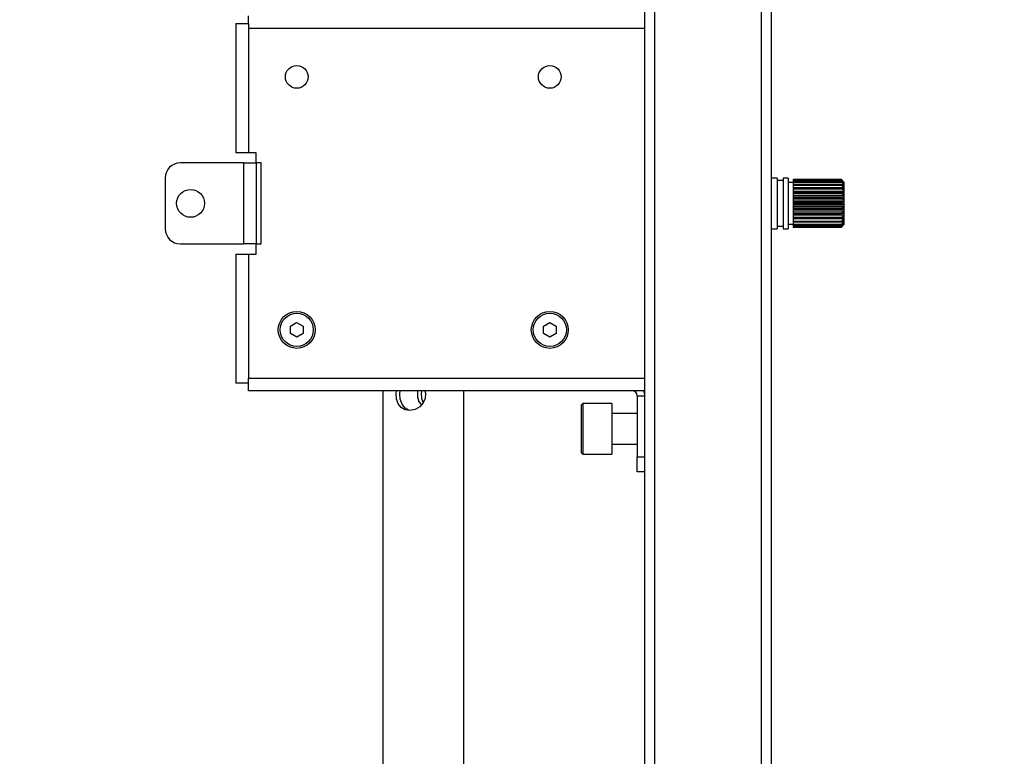
# Model space of a CAD drawing. Extents: x 4 to 253, y 4 to 178.
# Drawn here: x 36 to 43, y 34 to 39 of the extents above; entities that cross this region are included whole.
import ezdxf

# ---------------------------------------------------------------- set-up
doc = ezdxf.new("R2010")
doc.units = 0
doc.header["$MEASUREMENT"] = 0
doc.header["$PDSIZE"] = -1
doc.layers.get('0').update_dxf_attribs({"linetype": 'CONTINUOUS'})
doc.layers.get('DEFPOINTS').update_dxf_attribs({"linetype": 'CONTINUOUS'})
doc.styles.add('SLDTEXTSTYLE0', font='txt', dxfattribs={"width": 0.75})
doc.dimstyles.new('SLDDIMSTYLE0', dxfattribs={"dimtxt": 3.055556, "dimasz": 5.19685, "dimexe": 0.866142, "dimexo": 0.0625, "dimgap": 0.763889, "dimtad": 2, "dimzin": 12, "dimtxsty": 'STANDARD', "dimblk1": 'CLOSED', "dimblk2": 'CLOSED', "dimsah": 1, "dimcen": 0.09, "dimclrd": 7, "dimclre": 7, "dimclrt": 7, "dimazin": 3, "dimtfac": 1, "dimtofl": 0, "dimtmove": 0, "dimatfit": 3, "dimtolj": 1, "dimtzin": 12})

# ---------------------------------------------------------------- blocks, each defined once
blk = doc.blocks.new('_CLOSED')
at = {"color": 0, "linetype": 'BYBLOCK'}
for p, q in [((-1, 0.166667), (0, 0)), ((-1, 0.166667), (-1, -0.166667)), ((0, 0), (-1, -0.166667)), ((0, 0), (-1, 0))]:
    blk.add_line(p, q, dxfattribs=at)
blk = doc.blocks.new('*D')
at = {"color": 7}
for p, q in [((18.7162, 162.1777), (18.7162, 158.5383)), ((18.7162, 162.1777), (20.112, 162.1777)), ((24.8954, 162.1777), (23.4996, 162.1777)), ((24.8954, 162.1777), (24.8954, 158.5383)), ((87.4174, 162.1777), (87.4174, 158.5383)), ((87.4174, 162.1777), (88.8131, 162.1777)), ((93.5965, 162.1777), (92.2007, 162.1777)), ((93.5965, 162.1777), (93.5965, 158.5383)), ((18.7162, 158.5383), (20.112, 158.5383)), ((24.8954, 158.5383), (23.4996, 158.5383)), ((87.4174, 158.5383), (88.8131, 158.5383)), ((93.5965, 158.5383), (92.2007, 158.5383)), ((37.1733, 154.8988), (16.328, 154.8988)), ((40.3229, 154.8988), (37.1733, 154.8988)), ((40.3229, 154.8988), (50.7166, 154.8988)), ((75.2323, 154.8988), (64.8386, 154.8988)), ((77.5945, 154.8988), (75.2323, 154.8988)), ((77.5945, 154.8988), (95.9847, 154.8988)), ((87.4174, 153.7026), (87.4174, 150.0632)), ((87.4174, 153.7026), (88.8131, 153.7026)), ((93.5965, 153.7026), (92.2007, 153.7026)), ((93.5965, 153.7026), (93.5965, 150.0632)), ((18.7162, 152.909), (18.7162, 149.2696)), ((18.7162, 152.909), (20.112, 152.909)), ((24.8954, 152.909), (23.4996, 152.909)), ((24.8954, 152.909), (24.8954, 149.2696)), ((87.4174, 150.0632), (88.8131, 150.0632)), ((93.5965, 150.0632), (92.2007, 150.0632)), ((18.7162, 149.2696), (20.112, 149.2696)), ((24.8954, 149.2696), (23.4996, 149.2696)), ((75.4292, 146.4238), (65.0355, 146.4238)), ((77.3977, 146.4238), (75.4292, 146.4238)), ((77.3977, 146.4238), (95.4367, 146.4238)), ((37.3701, 145.6301), (16.328, 145.6301)), ((40.126, 145.6301), (37.3701, 145.6301)), ((40.126, 145.6301), (50.5197, 145.6301)), ((18.7162, 144.6072), (18.7162, 140.9678)), ((18.7162, 144.6072), (20.112, 144.6072)), ((24.8954, 144.6072), (23.4996, 144.6072)), ((24.8954, 144.6072), (24.8954, 140.9678)), ((87.4174, 144.6072), (87.4174, 140.9678)), ((87.4174, 144.6072), (88.8131, 144.6072)), ((93.5965, 144.6072), (92.2007, 144.6072)), ((93.5965, 144.6072), (93.5965, 140.9678)), ((40.3229, 143.658), (40.3229, 122.4806)), ((98.5733, 132.3982), (98.5733, 142.7919)), ((108.6449, 132.3982), (108.6449, 142.7919)), ((18.7162, 140.9678), (20.112, 140.9678)), ((24.8954, 140.9678), (23.4996, 140.9678)), ((87.4174, 140.9678), (88.8131, 140.9678)), ((93.5965, 140.9678), (92.2007, 140.9678)), ((37.567, 137.3284), (16.328, 137.3284)), ((39.9292, 137.3284), (37.567, 137.3284)), ((39.9292, 137.3284), (50.3229, 137.3284)), ((75.626, 137.3284), (65.2323, 137.3284)), ((77.2008, 137.3284), (75.626, 137.3284)), ((77.2008, 137.3284), (95.9847, 137.3284)), ((78.3622, 132.3982), (109.511, 132.3982)), ((78.3622, 132.3982), (99.4394, 132.3982)), ((98.5733, 131.6501), (98.5733, 132.3982)), ((108.6449, 131.3746), (108.6449, 132.3982)), ((78.1457, 131.6501), (99.4394, 131.6501)), ((98.5733, 131.6501), (98.5733, 115.4734)), ((54.2756, 131.3746), (54.2756, 122.4806)), ((78.0197, 131.3746), (109.511, 131.3746)), ((108.6449, 131.3746), (108.6449, 115.4734)), ((17.8693, 130.6256), (17.8693, 126.9862)), ((17.8693, 130.6256), (19.2651, 130.6256)), ((25.7422, 130.6256), (24.3465, 130.6256)), ((25.7422, 130.6256), (25.7422, 126.9862)), ((17.8693, 126.9862), (19.2651, 126.9862)), ((25.7422, 126.9862), (24.3465, 126.9862)), ((91.0984, 123.4928), (94.8358, 123.4928)), ((91.0984, 123.4928), (91.0984, 122.0971)), ((94.8358, 123.4928), (94.8358, 122.0971)), ((101.17, 123.4928), (104.9074, 123.4928)), ((101.17, 123.4928), (101.17, 122.0971)), ((104.9074, 123.4928), (104.9074, 122.0971)), ((40.3229, 123.3468), (16.0291, 123.3468)), ((54.2756, 123.3468), (40.3229, 123.3468)), ((91.0984, 117.3137), (91.0984, 118.7095)), ((94.8358, 117.3137), (94.8358, 118.7095)), ((101.17, 117.3137), (101.17, 118.7095)), ((104.9074, 117.3137), (104.9074, 118.7095)), ((91.0984, 117.3137), (94.8358, 117.3137)), ((101.17, 117.3137), (104.9074, 117.3137)), ((60.8328, 83.4745), (60.8328, 99.9289)), ((89.3527, 81.1123), (89.3527, 99.4256)), ((99.2641, 82.6871), (99.2641, 99.4256)), ((70.3282, 83.6517), (70.3282, 99.381)), ((53.3579, 97.5407), (57.0953, 97.5407)), ((53.3579, 97.5407), (53.3579, 96.1449)), ((57.0953, 97.5407), (57.0953, 96.1449)), ((62.8533, 97.5407), (66.5907, 97.5407)), ((62.8533, 97.5407), (62.8533, 96.1449)), ((66.5907, 97.5407), (66.5907, 96.1449)), ((81.8777, 97.0374), (85.6152, 97.0374)), ((81.8777, 97.0374), (81.8777, 95.6417)), ((85.6152, 97.0374), (85.6152, 95.6417)), ((91.7892, 97.0374), (95.5267, 97.0374)), ((91.7892, 97.0374), (91.7892, 95.6417)), ((95.5267, 97.0374), (95.5267, 95.6417)), ((53.3579, 91.3616), (53.3579, 92.7574)), ((57.0953, 91.3616), (57.0953, 92.7574)), ((62.8533, 91.3616), (62.8533, 92.7574)), ((66.5907, 91.3616), (66.5907, 92.7574)), ((53.3579, 91.3616), (57.0953, 91.3616)), ((62.8533, 91.3616), (66.5907, 91.3616)), ((81.8777, 89.1645), (81.8777, 90.5603)), ((85.6152, 89.1645), (85.6152, 90.5603)), ((91.7892, 89.1645), (91.7892, 90.5603)), ((95.5267, 89.1645), (95.5267, 90.5603)), ((81.8777, 89.1645), (85.6152, 89.1645)), ((91.7892, 89.1645), (95.5267, 89.1645)), ((54.7481, 83.6517), (71.1943, 83.6517)), ((70.3282, 80.6989), (70.3282, 83.6517)), ((31.8032, 83.4745), (25.2887, 83.4745)), ((26.1549, 27.569), (26.1549, 83.4745)), ((51.5355, 83.4745), (61.6989, 83.4745)), ((60.8328, 80.9942), (60.8328, 83.4745)), ((78.3622, 82.6871), (100.1303, 82.6871)), ((99.2641, 82.6871), (99.2641, 63.7895)), ((32.6693, 81.7671), (32.6693, 49.7894)), ((78.4016, 81.1123), (90.2188, 81.1123)), ((89.3527, 65.3643), (89.3527, 81.1123)), ((42.2009, 80.9942), (61.6989, 80.9942)), ((60.8328, 80.9942), (60.8328, 70.6005)), ((54.7481, 80.6989), (71.1943, 80.6989)), ((70.3282, 80.6989), (70.3282, 70.3052)), ((32.2756, 80.2265), (32.2756, 41.0741)), ((78.4016, 65.3643), (90.2188, 65.3643)), ((77.7126, 64.4982), (77.7126, 49.7894)), ((78.3622, 63.7895), (100.1303, 63.7895)), ((77.8898, 63.3171), (77.8898, 41.0741)), ((18.68, 59.284), (22.4174, 59.284)), ((18.68, 59.284), (18.68, 57.8882)), ((22.4174, 59.284), (22.4174, 57.8882)), ((54.4081, 57.9343), (54.4081, 54.2949)), ((54.4081, 57.9343), (55.8039, 57.9343)), ((63.9748, 57.9343), (62.579, 57.9343)), ((63.9748, 57.9343), (63.9748, 54.2949)), ((54.4081, 54.2949), (55.8039, 54.2949)), ((63.9748, 54.2949), (62.579, 54.2949)), ((18.68, 49.7173), (18.68, 51.1131)), ((22.4174, 49.7173), (22.4174, 51.1131)), ((77.7126, 50.6555), (32.6693, 50.6555)), ((18.68, 49.7173), (22.4174, 49.7173)), ((54.4081, 49.2191), (54.4081, 45.5797)), ((54.4081, 49.2191), (55.8039, 49.2191)), ((63.9748, 49.2191), (62.579, 49.2191)), ((63.9748, 49.2191), (63.9748, 45.5797)), ((54.4081, 45.5797), (55.8039, 45.5797)), ((63.9748, 45.5797), (62.579, 45.5797)), ((32.2756, 41.9403), (77.8898, 41.9403)), ((31.8032, 27.569), (25.2887, 27.569)), ((32.2756, 26.9194), (32.2756, 8.542)), ((54.2756, 26.9194), (54.2756, 8.542)), ((32.6693, 26.7029), (32.6693, 17.5815)), ((50.6693, 26.7029), (50.6693, 17.5815)), ((60.2479, 25.7264), (60.2479, 22.087)), ((60.2479, 25.7264), (61.6437, 25.7264)), ((68.1208, 25.7264), (66.7251, 25.7264)), ((68.1208, 25.7264), (68.1208, 22.087)), ((60.2479, 22.087), (61.6437, 22.087)), ((68.1208, 22.087), (66.7251, 22.087)), ((50.6693, 18.4476), (32.6693, 18.4476)), ((50.6693, 18.4476), (69.9611, 18.4476)), ((60.2479, 16.687), (60.2479, 13.0476)), ((60.2479, 16.687), (61.6437, 16.687)), ((68.1208, 16.687), (66.7251, 16.687)), ((68.1208, 16.687), (68.1208, 13.0476)), ((60.2479, 13.0476), (61.6437, 13.0476)), ((68.1208, 13.0476), (66.7251, 13.0476)), ((54.2756, 9.4082), (32.2756, 9.4082)), ((54.2756, 9.4082), (69.9611, 9.4082))]:
    blk.add_line(p, q, dxfattribs=at)
at = {"layer": 'DEFPOINTS', "color": 7}
for p in [(75.2323, 163.4218), (37.1733, 163.3431), (40.3229, 163.3431), (77.5945, 163.2249), (40.3229, 144.5242), (37.3701, 138.7171), (40.126, 138.7171), (75.4292, 138.7171), (77.3977, 138.7171), (77.4961, 132.3982), (77.4961, 132.3982), (54.2756, 132.2407), (37.567, 131.7486), (39.9292, 131.7486), (75.626, 131.7486), (77.2008, 131.7486), (77.2796, 131.6501), (77.1536, 131.3746), (53.8819, 83.6517), (32.6693, 83.4745), (50.6693, 83.4745), (77.4961, 82.6871), (32.6693, 82.6333), (32.2756, 81.0926), (77.5355, 81.1123), (41.3347, 80.9942), (53.8819, 80.6989), (77.5355, 65.3643), (77.7126, 65.3643), (77.8898, 64.1832), (77.4961, 63.7895), (32.2756, 27.7856), (54.2756, 27.7856), (32.6693, 27.569), (32.6693, 27.569), (50.6693, 27.569)]:
    blk.add_point(p, dxfattribs=at)
at = {"xscale": 5.196850393700787, "yscale": 5.196850393700787}
for p in [(37.1733, 154.8988), (75.2323, 154.8988), (37.3701, 145.6301), (75.626, 137.3284), (54.2756, 123.3468), (77.7126, 50.6555), (50.6693, 18.4476), (54.2756, 9.4082)]:
    blk.add_blockref('_CLOSED', p, dxfattribs=at)
for p, rotation in [((40.3229, 154.8988), 180.0000000000004), ((77.5945, 154.8988), 180.0000000000006), ((75.4292, 146.4238), 360.0000000000004), ((77.3977, 146.4238), 180.0000000000004), ((40.126, 145.6301), 180.0000000000005), ((37.567, 137.3284), 360.0000000000003), ((39.9292, 137.3284), 180.0000000000003), ((77.2008, 137.3284), 180.0000000000004), ((98.5733, 132.3982), 269.9999999999999), ((108.6449, 132.3982), 269.9999999999999), ((98.5733, 131.6501), 89.99999999999993), ((108.6449, 131.3746), 89.99999999999993), ((40.3229, 123.3468), 180.0000000000004), ((70.3282, 83.6517), 270.0000000000004), ((60.8328, 83.4745), 270.0000000000004), ((26.1549, 83.4745), 90.0000000000004), ((99.2641, 82.6871), 90.0000000000003), ((89.3527, 81.1123), 90.00000000000345), ((60.8328, 80.9942), 90.0000000000004), ((70.3282, 80.6989), 90.0000000000004), ((89.3527, 65.3643), 270.0000000000035), ((99.2641, 63.7895), 270.0000000000003), ((32.6693, 50.6555), 180.0000000000006), ((32.2756, 41.9403), 180.0000000000003), ((77.8898, 41.9403), 360.0000000000004), ((26.1549, 27.569), 270.0000000000004), ((32.6693, 18.4476), 180.0000000000004), ((32.2756, 9.4082), 180.0000000000006)]:
    blk.add_blockref('_CLOSED', p, dxfattribs=dict(at, rotation=rotation))
at = {"color": 7, "char_height": 2.29167, "attachment_point": 7, "style": 'SLDTEXTSTYLE0'}
for s, insert in [('80', (20.112, 159.5909)), ('60', (88.8131, 159.5909)), ('3 1/8"', (17.703, 155.9514)), ('2 3/8"', (86.4042, 155.9514)), ('50', (88.8131, 151.1158)), ('70', (20.112, 150.3222)), ('2"', (89.188, 147.4764)), ('2 3/4"', (17.703, 146.6827)), ('60', (20.112, 142.0204)), ('40', (88.8131, 142.0204)), ('2 3/8"', (17.703, 138.381)), ('1 5/8"', (86.4042, 138.381)), ('354', (19.2651, 128.0388)), ('14"', (19.64, 124.3994)), ('1144', (55.8039, 55.3475)), ('45"', (57.0257, 51.7081)), ('1159', (55.8039, 46.6323)), ('45 5/8"', (54.2418, 42.9929)), ('457', (61.6437, 23.1396)), ('18"', (62.0186, 19.5002)), ('559', (61.6437, 14.1002)), ('22"', (62.0186, 10.4608))]:
    blk.add_mtext(s, dxfattribs=dict(at, insert=insert))
at = {"color": 7, "char_height": 2.29167, "attachment_point": 7, "rotation": 90, "style": 'SLDTEXTSTYLE0'}
for s, insert in [('3/4"', (97.5207, 117.5704)), ('19', (93.7832, 118.7095)), ('26', (103.8548, 118.7095)), ('1"', (107.5923, 119.0844)), ('2 1/2"', (59.7802, 90.3484)), ('15 3/4"', (88.3001, 88.1513)), ('18 7/8"', (98.2115, 88.1513)), ('75', (65.5381, 92.7574)), ('3"', (69.2756, 93.1323)), ('63', (56.0427, 92.7574)), ('400', (84.5626, 90.5603)), ('480', (94.4741, 90.5603)), ('55 7/8"', (25.1023, 49.551)), ('1420', (21.3648, 51.1131))]:
    blk.add_mtext(s, dxfattribs=dict(at, insert=insert))

msp = doc.modelspace()

# ---------------------------------------------------------------- linework, layer by layer
at = {"color": 7, "linetype": 'CONTINUOUS'}
for p, q in [((40.4685, 30.1674), (40.4685, 80.8761)), ((40.5473, 30.1674), (40.5473, 80.8761)), ((41.374, 30.1674), (41.374, 80.8761)), ((41.4528, 30.1674), (41.4528, 80.8761)), ((37.3898, 39.2029), (37.3898, 39.2619)), ((37.2914, 39.2029), (37.3898, 39.2029)), ((37.2914, 39.2029), (37.2914, 38.1989)), ((37.3898, 39.2029), (37.3898, 39.1635)), ((40.4685, 39.1635), (37.3898, 39.1635)), ((37.3898, 39.1635), (37.3898, 38.1989)), ((37.3898, 38.1989), (37.2914, 38.1989)), ((37.4489, 38.1989), (37.3898, 38.1989)), ((37.4489, 38.1202), (37.4489, 38.1989)), ((37.3504, 38.1202), (36.8614, 38.1202)), ((37.3504, 38.1202), (37.3504, 37.4903)), ((37.3504, 38.1202), (37.4489, 38.1202)), ((37.4489, 38.1202), (37.4489, 37.4903)), ((37.4882, 38.1202), (37.4489, 38.1202)), ((37.4882, 37.4903), (37.4882, 38.1202)), ((36.7433, 38.0021), (36.7433, 37.6084)), ((41.4961, 38.0021), (41.4528, 38.0021)), ((41.4961, 38.0021), (41.4961, 37.9613)), ((41.5433, 37.9824), (41.4961, 37.9824)), ((41.4961, 37.9613), (41.4961, 37.6084)), ((41.5827, 38.0021), (41.5433, 38.0021)), ((41.5433, 38.0021), (41.5433, 37.9613)), ((41.5433, 37.9613), (41.5433, 37.6084)), ((41.5827, 38.0021), (41.5827, 37.9613)), ((41.6221, 37.9667), (41.5827, 37.9667)), ((41.5827, 37.9613), (41.5827, 37.6084)), ((41.9961, 37.9903), (41.6221, 37.9903)), ((41.6221, 37.9903), (41.6221, 37.9879)), ((41.6221, 37.9879), (41.9985, 37.9879)), ((41.6221, 37.9879), (41.6221, 37.9864)), ((41.9962, 37.9864), (41.6221, 37.9864)), ((41.6221, 37.9864), (41.6221, 37.9832)), ((41.6221, 37.9832), (41.9985, 37.9832)), ((41.6221, 37.9832), (41.6221, 37.9737)), ((41.9965, 37.9737), (41.6221, 37.9737)), ((41.6221, 37.9737), (41.6221, 37.9697)), ((41.6221, 37.9697), (41.9985, 37.9697)), ((41.6221, 37.9697), (41.6221, 37.9528)), ((41.9969, 37.9528), (41.6221, 37.9528)), ((41.6221, 37.9528), (41.6221, 37.9478)), ((41.6221, 37.9478), (41.9985, 37.9478)), ((41.6221, 37.9478), (41.6221, 37.9273)), ((42.0158, 37.9706), (41.998, 37.9884)), ((42.0158, 37.9704), (41.9985, 37.9879)), ((41.9985, 37.9847), (42.0158, 37.969)), ((42.0158, 37.9645), (41.9985, 37.9832)), ((41.9985, 37.9727), (42.0158, 37.9597)), ((42.0158, 37.9506), (41.9985, 37.9697)), ((41.9985, 37.9523), (42.0158, 37.9427)), ((42.0158, 37.9294), (41.9985, 37.9478)), ((42.0055, 37.9484), (42.0158, 37.9484)), ((42.0123, 37.9623), (42.0158, 37.9623)), ((42.0158, 37.9706), (42.0158, 37.9704)), ((42.0158, 37.9704), (42.0158, 37.969)), ((42.0158, 37.969), (42.0158, 37.9645)), ((42.0158, 37.9645), (42.0158, 37.9623)), ((42.0158, 37.9623), (42.0158, 37.9599)), ((42.0158, 37.9597), (42.0158, 37.9506)), ((42.0158, 37.9506), (42.0158, 37.9484)), ((42.0158, 37.9484), (42.0158, 37.9416)), ((42.0158, 37.9427), (42.0158, 37.9294)), ((41.6221, 37.9273), (42.0158, 37.9273)), ((41.6221, 37.9273), (41.6221, 37.9246)), ((41.9975, 37.9246), (41.6221, 37.9246)), ((41.6221, 37.9246), (41.6221, 37.9189)), ((41.6221, 37.9189), (41.9985, 37.9189)), ((41.6221, 37.9189), (41.6221, 37.9001)), ((41.6221, 37.9001), (42.0158, 37.9001)), ((41.6221, 37.9001), (41.6221, 37.8891)), ((41.9982, 37.8907), (41.6221, 37.8907)), ((41.6221, 37.8907), (41.6221, 37.8842)), ((41.6221, 37.8842), (41.9985, 37.8842)), ((41.6221, 37.8842), (41.6221, 37.8681)), ((41.6221, 37.8681), (42.0158, 37.8681)), ((41.6221, 37.8681), (41.6221, 37.8558)), ((41.9985, 37.9245), (42.0158, 37.9189)), ((42.0158, 37.902), (41.9985, 37.9189)), ((41.9985, 37.8907), (42.0158, 37.8893)), ((42.0158, 37.8697), (41.9985, 37.8842)), ((42.0158, 37.9294), (42.0158, 37.9273)), ((42.0158, 37.9273), (42.0158, 37.9182)), ((42.0158, 37.9189), (42.0158, 37.902)), ((42.0158, 37.902), (42.0158, 37.9001)), ((42.0158, 37.9001), (42.0158, 37.8891)), ((42.0158, 37.8893), (42.0158, 37.8697)), ((42.0158, 37.8697), (42.0158, 37.8681)), ((42.0158, 37.8681), (42.0158, 37.8558)), ((41.6221, 37.8558), (42.0158, 37.8558)), ((41.6221, 37.8558), (41.6221, 37.8526)), ((41.6221, 37.8526), (41.9985, 37.8526)), ((41.6221, 37.8526), (41.6221, 37.8456)), ((41.6221, 37.8456), (41.9985, 37.8456)), ((41.6221, 37.8456), (41.6221, 37.8329)), ((41.6221, 37.8329), (42.0158, 37.8329)), ((41.6221, 37.8329), (41.6221, 37.82)), ((41.6221, 37.82), (42.0158, 37.82)), ((41.6221, 37.82), (41.6221, 37.8122)), ((41.6221, 37.8122), (41.9985, 37.8122)), ((41.6221, 37.8122), (41.6221, 37.8049)), ((41.6221, 37.8049), (41.9985, 37.8049)), ((41.6221, 37.8049), (41.6221, 37.7964)), ((41.6221, 37.7964), (42.0158, 37.7964)), ((41.6221, 37.7964), (41.6221, 37.7834)), ((41.6221, 37.7834), (42.0158, 37.7834)), ((41.6221, 37.7834), (41.6221, 37.7714)), ((41.9985, 37.8526), (42.0158, 37.8555)), ((42.0158, 37.8343), (41.9985, 37.8456)), ((41.9985, 37.8122), (42.0158, 37.8192)), ((42.0158, 37.7973), (41.9985, 37.8049)), ((41.9985, 37.7714), (42.0158, 37.7822)), ((42.0158, 37.8558), (42.0158, 37.8555)), ((42.0158, 37.8555), (42.0158, 37.8343)), ((42.0158, 37.8343), (42.0158, 37.8329)), ((42.0158, 37.8329), (42.0158, 37.82)), ((42.0158, 37.82), (42.0158, 37.8192)), ((42.0158, 37.8192), (42.0158, 37.7973)), ((42.0158, 37.7973), (42.0158, 37.7964)), ((42.0158, 37.7964), (42.0158, 37.7834)), ((42.0158, 37.7834), (42.0158, 37.7822)), ((42.0158, 37.7822), (42.0158, 37.7607)), ((41.6221, 37.7714), (41.9985, 37.7714)), ((41.6221, 37.7714), (41.6221, 37.7643)), ((41.6221, 37.7643), (41.9985, 37.7643)), ((41.6221, 37.7643), (41.6221, 37.7603)), ((41.6221, 37.7603), (42.0158, 37.7603)), ((41.6221, 37.7603), (41.6221, 37.7479)), ((41.6221, 37.7479), (42.0158, 37.7479)), ((41.6221, 37.7479), (41.6221, 37.7323)), ((41.6221, 37.7323), (41.9985, 37.7323)), ((41.6221, 37.7323), (41.6221, 37.7257)), ((41.6221, 37.7265), (41.6221, 37.7153)), ((41.6221, 37.7257), (41.9984, 37.7257)), ((41.6221, 37.7153), (42.0158, 37.7153)), ((41.6221, 37.7153), (41.6221, 37.6969)), ((42.0158, 37.7607), (41.9985, 37.7643)), ((41.9985, 37.7323), (42.0158, 37.7463)), ((42.0158, 37.7264), (41.9985, 37.7257)), ((41.9985, 37.6969), (42.0158, 37.7134)), ((42.0158, 37.7607), (42.0158, 37.7603)), ((42.0158, 37.7603), (42.0158, 37.7479)), ((42.0158, 37.7479), (42.0158, 37.7463)), ((42.0158, 37.7463), (42.0158, 37.7264)), ((42.0158, 37.7265), (42.0158, 37.7153)), ((42.0158, 37.7153), (42.0158, 37.7134)), ((42.0158, 37.7134), (42.0158, 37.6961)), ((41.4961, 37.6281), (41.5433, 37.6281)), ((41.5827, 37.6438), (41.6221, 37.6438)), ((41.6221, 37.6969), (41.9985, 37.6969)), ((41.6221, 37.6969), (41.6221, 37.691)), ((41.6221, 37.691), (41.9976, 37.691)), ((41.6221, 37.691), (41.6221, 37.6872)), ((41.6221, 37.6872), (42.0158, 37.6872)), ((41.6221, 37.6872), (41.6221, 37.6669)), ((41.6221, 37.6669), (41.9985, 37.6669)), ((41.6221, 37.6669), (41.6221, 37.6618)), ((41.6221, 37.6618), (41.997, 37.6618)), ((41.6221, 37.6618), (41.6221, 37.6438)), ((41.6221, 37.6438), (41.9985, 37.6438)), ((41.6221, 37.6438), (41.6221, 37.6396)), ((41.6221, 37.6396), (41.9965, 37.6396)), ((41.6221, 37.6396), (41.6221, 37.6289)), ((41.6221, 37.6289), (41.9985, 37.6289)), ((41.6221, 37.6289), (41.6221, 37.6255)), ((41.998, 37.6221), (42.0158, 37.6399)), ((42.0158, 37.6961), (41.9985, 37.6911)), ((41.9985, 37.6669), (42.0158, 37.6851)), ((42.0158, 37.6712), (41.9985, 37.6622)), ((41.9985, 37.6438), (42.0158, 37.6628)), ((42.0158, 37.653), (41.9985, 37.6405)), ((41.9985, 37.6289), (42.0158, 37.6477)), ((42.0158, 37.6425), (41.9985, 37.6271)), ((41.9985, 37.6227), (42.0158, 37.6405)), ((42.0039, 37.665), (42.0158, 37.665)), ((42.0115, 37.6499), (42.0158, 37.6499)), ((42.0158, 37.6966), (42.0158, 37.6872)), ((42.0158, 37.6872), (42.0158, 37.6851)), ((42.0158, 37.6851), (42.0158, 37.6712)), ((42.0158, 37.6722), (42.0158, 37.665)), ((42.0158, 37.665), (42.0158, 37.6628)), ((42.0158, 37.6628), (42.0158, 37.653)), ((42.0158, 37.6529), (42.0158, 37.6499)), ((42.0158, 37.6499), (42.0158, 37.6477)), ((42.0158, 37.6477), (42.0158, 37.6425)), ((42.0158, 37.6425), (42.0158, 37.6405)), ((42.0158, 37.6405), (42.0158, 37.6399)), ((41.4528, 37.6084), (41.4961, 37.6084)), ((41.5433, 37.6084), (41.5827, 37.6084)), ((41.6221, 37.6255), (41.9962, 37.6255)), ((41.6221, 37.6255), (41.6221, 37.6227)), ((41.6221, 37.6227), (41.9985, 37.6227)), ((41.6221, 37.6227), (41.6221, 37.6202)), ((41.6221, 37.6202), (41.9961, 37.6202)), ((36.8614, 37.4903), (37.3504, 37.4903)), ((37.4489, 37.4903), (37.3504, 37.4903)), ((37.4489, 37.4903), (37.4882, 37.4903)), ((37.4489, 37.4115), (37.4489, 37.4903)), ((37.2914, 37.4115), (37.2914, 36.4076)), ((37.2914, 37.4115), (37.3898, 37.4115)), ((37.3898, 37.4115), (37.3898, 36.447)), ((37.3898, 37.4115), (37.4489, 37.4115)), ((37.7156, 36.85), (37.7643, 36.8792)), ((37.7643, 36.8792), (37.814, 36.8515)), ((39.6813, 36.85), (39.7301, 36.8792)), ((39.7301, 36.8792), (39.7797, 36.8515)), ((37.7164, 36.7932), (37.7156, 36.85)), ((37.7661, 36.7655), (37.7164, 36.7932)), ((37.8149, 36.7947), (37.7661, 36.7655)), ((37.814, 36.8515), (37.8149, 36.7947)), ((39.6822, 36.7932), (39.6813, 36.85)), ((39.7318, 36.7655), (39.6822, 36.7932)), ((39.7806, 36.7947), (39.7318, 36.7655)), ((39.7797, 36.8515), (39.7806, 36.7947)), ((37.3898, 36.4076), (37.2914, 36.4076)), ((37.3898, 36.447), (40.4685, 36.447)), ((37.3898, 36.4076), (37.3898, 36.447)), ((37.3898, 36.3486), (37.3898, 36.4076)), ((40.3701, 36.3486), (37.3898, 36.3486)), ((38.4331, 36.3486), (38.4331, 33.2324)), ((39.063, 33.2324), (39.063, 36.3486)), ((40.4603, 36.3486), (40.3701, 36.3486)), ((40.4685, 36.3486), (40.4603, 36.3486)), ((40.4095, 36.3092), (40.4685, 36.3092)), ((40.4095, 36.3092), (40.4095, 35.8367)), ((39.9863, 36.2501), (39.9764, 36.2403)), ((39.9764, 35.8866), (39.9764, 36.2403)), ((40.2126, 36.2501), (39.9863, 36.2501)), ((39.9863, 36.2501), (39.9863, 35.8778)), ((40.2126, 36.2501), (40.2126, 35.8564)), ((40.4095, 36.1714), (40.2126, 36.1714)), ((39.9764, 35.8663), (39.9764, 35.8866)), ((39.9863, 35.8778), (39.9863, 35.8564)), ((40.2126, 35.9352), (40.4095, 35.9352)), ((39.9764, 35.8663), (39.9863, 35.8564)), ((39.9863, 35.8564), (40.2126, 35.8564)), ((40.4095, 35.8367), (40.4685, 35.8367)), ((40.4095, 35.7186), (40.4095, 35.8367)), ((40.4685, 35.7186), (40.4095, 35.7186))]:
    msp.add_line(p, q, dxfattribs=at)
at = {"color": 7, "linetype": 'CONTINUOUS', "flags": 128}
for points in [[(41.9985, 37.9879), (41.9972, 37.9891), (41.9966, 37.9898), (41.9962, 37.9902), (41.9961, 37.9902)], [(41.9985, 37.9832), (41.9972, 37.9847), (41.9966, 37.9855), (41.9962, 37.9861), (41.9961, 37.9864), (41.9963, 37.9864), (41.9966, 37.9862), (41.9974, 37.9857), (41.9985, 37.9847)], [(41.9985, 37.9697), (41.9972, 37.9712), (41.9966, 37.9722), (41.9962, 37.9729), (41.9961, 37.9735), (41.9963, 37.9737), (41.9966, 37.9737), (41.9974, 37.9734), (41.9985, 37.9727)], [(41.9985, 37.9478), (41.9972, 37.9494), (41.9966, 37.9505), (41.9962, 37.9514), (41.9961, 37.9521), (41.9963, 37.9525), (41.9966, 37.9528), (41.9974, 37.9527), (41.9985, 37.9523)], [(41.9985, 37.9189), (41.9972, 37.9203), (41.9966, 37.9215), (41.9962, 37.9225), (41.9961, 37.9234), (41.9963, 37.924), (41.9966, 37.9244), (41.9974, 37.9246), (41.9985, 37.9245)], [(41.9985, 37.8842), (41.9972, 37.8855), (41.9966, 37.8867), (41.9962, 37.8877), (41.9961, 37.8887), (41.9963, 37.8895), (41.9966, 37.8901), (41.9974, 37.8906), (41.9985, 37.8907)], [(41.9985, 37.8456), (41.9972, 37.8467), (41.9966, 37.8478), (41.9962, 37.8488), (41.9961, 37.8499), (41.9963, 37.8507), (41.9966, 37.8515), (41.9974, 37.8522), (41.9985, 37.8526)], [(41.9985, 37.8049), (41.9972, 37.8058), (41.9966, 37.8067), (41.9962, 37.8077), (41.9961, 37.8088), (41.9963, 37.8097), (41.9966, 37.8106), (41.9974, 37.8115), (41.9985, 37.8122)], [(41.9985, 37.7643), (41.9972, 37.7649), (41.9966, 37.7656), (41.9962, 37.7665), (41.9961, 37.7675), (41.9963, 37.7685), (41.9966, 37.7694), (41.9974, 37.7705), (41.9985, 37.7714)], [(41.9985, 37.7257), (41.9972, 37.7259), (41.9966, 37.7265), (41.9962, 37.7272), (41.9961, 37.7282), (41.9963, 37.7291), (41.9966, 37.73), (41.9974, 37.7312), (41.9985, 37.7323)], [(41.9985, 37.6911), (41.9972, 37.691), (41.9966, 37.6913), (41.9962, 37.6919), (41.9961, 37.6927), (41.9963, 37.6935), (41.9966, 37.6944), (41.9974, 37.6957), (41.9985, 37.6969)], [(41.9985, 37.6622), (41.9972, 37.6618), (41.9966, 37.6619), (41.9962, 37.6622), (41.9961, 37.6628), (41.9963, 37.6635), (41.9966, 37.6644), (41.9974, 37.6656), (41.9985, 37.6669)], [(41.9985, 37.6405), (41.9972, 37.6398), (41.9966, 37.6396), (41.9962, 37.6397), (41.9961, 37.6401), (41.9963, 37.6407), (41.9966, 37.6414), (41.9974, 37.6425), (41.9985, 37.6438)], [(41.9985, 37.6271), (41.9972, 37.6261), (41.9966, 37.6256), (41.9962, 37.6255), (41.9961, 37.6257), (41.9963, 37.6261), (41.9966, 37.6266), (41.9974, 37.6276), (41.9985, 37.6289)], [(41.9961, 37.6203), (41.9961, 37.6202), (41.9963, 37.6204), (41.9966, 37.6208), (41.9974, 37.6216), (41.9985, 37.6227)], [(41.998, 37.6221), (41.9972, 37.6213), (41.9966, 37.6207), (41.9962, 37.6203)], [(38.6426, 36.195), (38.6069, 36.2013), (38.5766, 36.2193), (38.5531, 36.2483), (38.5389, 36.2867), (38.5362, 36.3272), (38.5404, 36.3486)], [(38.6345, 36.201), (38.6058, 36.2177), (38.5832, 36.2453), (38.5688, 36.2838), (38.5655, 36.3246), (38.5693, 36.3486)], [(38.7594, 36.3486), (38.7652, 36.3296), (38.7627, 36.2904), (38.7479, 36.2554), (38.7217, 36.2251), (38.6856, 36.2034), (38.6426, 36.195)], [(38.7069, 36.3486), (38.7033, 36.3401), (38.7021, 36.3005), (38.713, 36.2669), (38.7333, 36.2384)], [(38.7367, 36.3486), (38.731, 36.3296), (38.7335, 36.2904), (38.7481, 36.2557)]]:
    msp.add_lwpolyline(points, dxfattribs=at)
at = {"color": 7, "linetype": 'CONTINUOUS'}
for centre, radius in [((37.7652, 38.7881), 0.0886), ((39.7309, 38.7881), 0.0886), ((36.9402, 37.8052), 0.1083), ((37.7652, 36.8223), 0.1437), ((37.7652, 36.8223), 0.1288), ((39.731, 36.8223), 0.1437), ((39.731, 36.8223), 0.1288)]:
    msp.add_circle(centre, radius, dxfattribs=at)
for centre, radius, start, end in [((36.8614, 38.0021), 0.1181, 90, 180), ((36.8614, 37.6084), 0.1181, 180, 270), ((40.3701, 36.3092), 0.0394, 0, 90), ((40.3701, 36.3092), 0.0984, 0, 23.57818)]:
    msp.add_arc(centre, radius, start, end, dxfattribs=at)

# ---------------------------------------------------------------- dimensions: what is measured, and where the dimension line sits
at = {"color": 7}
for base, p1, p2, middle in [((75.2323, 154.8988), (77.5945, 163.2249), (75.2323, 163.4218), (90.5069, 154.8988)), ((75.4292, 146.4238), (77.3977, 138.7171), (75.4292, 138.7171), (90.5069, 146.4238)), ((75.626, 137.3284), (77.2008, 131.7486), (75.626, 131.7486), (90.5069, 137.3284)), ((37.1733, 154.8988), (40.3229, 163.3431), (37.1733, 163.3431), (21.8058, 154.8988)), ((37.3701, 145.6301), (40.126, 138.7171), (37.3701, 138.7171), (21.8058, 145.6301)), ((37.567, 137.3284), (39.9292, 131.7486), (37.567, 131.7486), (21.8058, 137.3284)), ((40.3229, 123.3468), (54.2756, 132.2407), (40.3229, 144.5242), (21.8058, 123.3468)), ((32.6693, 18.4476), (50.6693, 27.569), (32.6693, 27.569), (64.1844, 18.4476)), ((32.2756, 9.4082), (54.2756, 27.7856), (32.2756, 27.7856), (64.1844, 9.4082)), ((32.6693, 50.6555), (77.7126, 65.3643), (32.6693, 82.6333), (59.1915, 50.6555))]:
    dim = msp.add_linear_dim(base=base, p1=p1, p2=p2, dimstyle='SLDDIMSTYLE0', dxfattribs=at)
    dim.commit()
    dim.dimension.update_dxf_attribs({"geometry": '*D', "text_midpoint": middle, "dimtype": 160})
for base, p1, p2, angle, middle in [((108.6449, 132.3982), (77.1536, 131.3746), (77.4961, 132.3982), 90, (108.6449, 120.4033)), ((98.5733, 132.3982), (77.2796, 131.6501), (77.4961, 132.3982), 90, (98.5733, 120.4033)), ((26.1549, 83.4745), (32.6693, 27.569), (32.6693, 83.4745), 90, (26.1549, 54.5006)), ((70.3282, 83.6517), (53.8819, 80.6989), (53.8819, 83.6517), 90, (70.3282, 94.4511)), ((60.8328, 83.4745), (41.3347, 80.9942), (50.6693, 83.4745), 90, (60.8328, 94.4511)), ((89.3527, 81.1123), (77.5355, 65.3643), (77.5355, 81.1123), 270, (89.3527, 93.101)), ((99.2641, 63.7895), (77.4961, 82.6871), (77.4961, 63.7895), 270, (99.2641, 93.101)), ((77.8898, 41.9403), (32.2756, 81.0926), (77.8898, 64.1832), 180, (59.1915, 41.9403))]:
    dim = msp.add_linear_dim(base=base, p1=p1, p2=p2, angle=angle, dimstyle='SLDDIMSTYLE0', dxfattribs=at)
    dim.commit()
    dim.dimension.update_dxf_attribs({"geometry": '*D', "text_midpoint": middle, "dimtype": 160})

doc.saveas('drawing.dxf')
